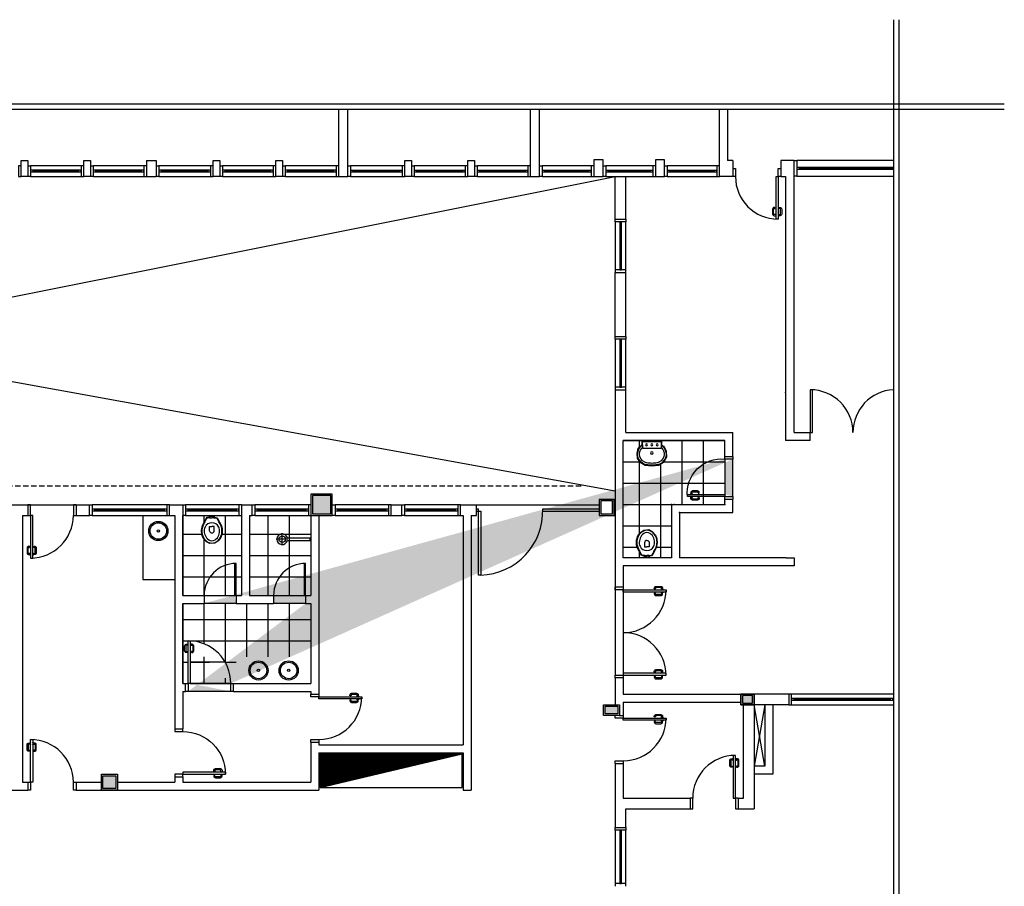
# Model space of a CAD drawing. Units: millimetres. Extents: x 326768 to 359853, y -73154 to -66778.
# Drawn here: x 332041 to 333885, y -70151 to -68528 of the extents above; entities that cross this region are included whole.
import ezdxf

# ---------------------------------------------------------------- set-up
doc = ezdxf.new("R2010")
doc.units = ezdxf.units.MM
doc.header["$LTSCALE"] = 10
doc.linetypes.add('DASHED2', pattern=[0.375, 0.25, -0.125])
for name, color, linetype in [('02', 2, 'Continuous'), ('251', 251, 'Continuous'), ('EQUIP', 7, 'Continuous'), ('EQUIP_I', 13, 'Continuous'), ('ESPEC', 2, 'Continuous'), ('LINVISTA', 13, 'Continuous'), ('MOBILIARIO', 13, 'Continuous'), ('MOBILIARIO_FX', 7, 'Continuous'), ('PAREDE', 6, 'Continuous'), ('PILAR', 6, 'Continuous'), ('pilar 250', 250, 'Continuous'), ('PROJECAO', 13, 'DASHED2'), ('VISTA', 1, 'Continuous')]:
    doc.layers.add(name, color=color, linetype=linetype)
doc.layers.add('VPORTS', color=9, linetype='Continuous', plot=False)
pattern_1 = [(0, (332346.225, -69771.398), (0, 40), []), (90, (332346.225, -69771.398), (-40, 2e-15), [])]

# ---------------------------------------------------------------- blocks, each defined once
blk = doc.blocks.new('janela')
at = {"layer": '02'}
for points in [[(59379.5, 8312.3), (59384.5, 8312.3), (59384.5, 8332.3), (59379.5, 8332.3)], [(59489.5, 8312.3), (59484.5, 8312.3), (59484.5, 8332.3), (59489.5, 8332.3)]]:
    blk.add_lwpolyline(points, dxfattribs=at)
for points in [[(59384.5, 8323.8), (59384.5, 8320.8), (59389.5, 8320.8), (59389.5, 8323.8)], [(59479.5, 8323.8), (59479.5, 8320.8), (59484.5, 8320.8), (59484.5, 8323.8)]]:
    blk.add_lwpolyline(points, close=True, dxfattribs=at)
at = {"layer": 'MOBILIARIO'}
for p, q in [((59484.5, 8332.3), (59384.5, 8332.3)), ((59384.5, 8312.3), (59484.5, 8312.3))]:
    blk.add_line(p, q, dxfattribs=at)
at = {"layer": 'VISTA'}
for p, q in [((59479.5, 8323.8), (59389.5, 8323.8)), ((59389.5, 8322.3), (59479.5, 8322.3)), ((59389.5, 8320.8), (59479.5, 8320.8))]:
    blk.add_line(p, q, dxfattribs=at)
blk = doc.blocks.new('_DOTSMALL')
at = {"color": 0, "linetype": 'ByBlock', "const_width": 0.5}
blk.add_lwpolyline([(-0.0625, 0, 1), (0.0625, 0, 1)], format="xyb", close=True, dxfattribs=at)
blk = doc.blocks.new('SAP9S__2')
at = {"layer": 'EQUIP', "color": 0, "linetype": 'ByBlock'}
blk.add_lwpolyline([(4.5, -13), (8, -13, -0.269143), (9.8, -14), (9.9, -14.3, 0.044891), (10, -14.3), (12, -18, -0.036783), (13.2, -20, -0.0196), (15.3, -24, -0.056836), (17.8, -30, -0.089116), (18.8, -40, -0.095425), (15.5, -50, -0.091656), (10, -56.6, -0.16072), (0, -60, -0.16072), (-10, -56.6, -0.091656), (-15.5, -50, -0.095425), (-18.8, -40, -0.089116), (-17.8, -30, -0.056836), (-15.3, -24, -0.0196), (-13.2, -20, -0.036783), (-12, -18), (-10, -14.3, 0.044891), (-9.9, -14.3), (-9.8, -14, -0.269143), (-8, -13), (-4.5, -13)], format="xyb", dxfattribs=at)
at = {"layer": 'EQUIP_I'}
for points in [[(4.5, -13, -0.414214), (3.5, -12), (3.5, -10.7, -0.226163), (3.8, -10.2, 0.733322), (3.5, -9.5), (0, -9.5), (-3.5, -9.5, 0.733322), (-3.8, -10.2, -0.226163), (-3.5, -10.7), (-3.5, -12, -0.414214), (-4.5, -13)], [(0, -41.2, -0.394755), (-4.5, -36.8), (-4.5, -28.8), (0, -28.8)], [(0, -41.2, 0.394755), (4.5, -36.8), (4.5, -28.8), (0, -28.8)]]:
    blk.add_lwpolyline(points, format="xyb", dxfattribs=at)
for points in [[(-4.5, -13), (0, -13)], [(4.5, -13), (0, -13)]]:
    blk.add_lwpolyline(points, dxfattribs=at)
blk.add_lwpolyline([(-12.8, -30, -0.278895), (0, -22.1, -0.278895), (12.8, -30, -0.167831), (14.2, -40, -0.098952), (10.2, -50, -0.247323), (0, -55.7, -0.247323), (-10.2, -50, -0.098952), (-14.2, -40, -0.167831)], format="xyb", close=True, dxfattribs=at)
blk = doc.blocks.new('SACHS__2')
at = {"layer": 'EQUIP', "color": 0, "linetype": 'ByBlock'}
for p, q in [((42.3, 2.4), (0, 2.4)), ((0, 2.4), (0, -2.4)), ((42.3, -2.4), (0, -2.4))]:
    blk.add_line(p, q, dxfattribs=at)
blk.add_arc((52, 0), 10, 193.8865, 166.1135, dxfattribs=at)
at = {"layer": 'EQUIP_I'}
for p, q in [((41.6, 0), (63.2, 0)), ((52, 11.2), (52, -11.2))]:
    blk.add_line(p, q, dxfattribs=at)
blk.add_circle((52, 0), 6, dxfattribs=at)
blk = doc.blocks.new('SAL41S_2')
at = {"layer": 'EQUIP_I'}
for radius in [18, 15.5, 2.25]:
    blk.add_circle((0, -26.5), radius, dxfattribs=at)
blk = doc.blocks.new('A$C1C711B6F')
at = {"layer": 'LINVISTA'}
for points in [[(0.06, 0.035), (0.03, 0.035, -0.414214), (0.02, 0.045), (0.02, 0.14, -0.414214), (0.03, 0.15), (0.04, 0.15, 0.414214), (0.045, 0.155), (0.045, 0.165, 0.414214), (0.04, 0.17), (0.03, 0.17, 0.414214), (0, 0.14), (0, 0.045, 0.414214), (0.03, 0.015), (0.06, 0.015)], [(0.111, 0.035), (0.141, 0.035, 0.414214), (0.151, 0.045), (0.151, 0.14, 0.414214), (0.141, 0.15), (0.131, 0.15, -0.414214), (0.126, 0.155), (0.126, 0.165, -0.414214), (0.131, 0.17), (0.141, 0.17, -0.414214), (0.171, 0.14), (0.171, 0.045, -0.414214), (0.141, 0.015), (0.111, 0.015)]]:
    blk.add_lwpolyline(points, format="xyb", dxfattribs=at)
for points in [[(0.066, 0), (0.062, 0), (0.062, 0.008), (0.06, 0.008), (0.06, 0.042), (0.062, 0.042), (0.062, 0.05), (0.066, 0.05)], [(0.106, 0.05), (0.109, 0.05), (0.109, 0.042), (0.111, 0.042), (0.111, 0.008), (0.109, 0.008), (0.109, 0), (0.106, 0)]]:
    blk.add_lwpolyline(points, dxfattribs=at)
blk = doc.blocks.new('A$C393918F6')
at = {"layer": '02'}
blk.add_lwpolyline([(0.066, 0.15), (0.066, 0.95), (0.106, 0.95), (0.106, 0.15)], close=True, dxfattribs=at)
for points in [[(0.016, 0.15), (0.066, 0.15), (0.066, 0), (0.016, 0)], [(0.916, 0), (0.866, 0), (0.866, 0.15), (0.916, 0.15)]]:
    blk.add_lwpolyline(points, dxfattribs=at)
at = {"layer": 'LINVISTA'}
blk.add_arc((0.066, 0.15), 0.8, 0, 90, dxfattribs=at)
at = {"layer": 'LINVISTA', "xscale": -1, "rotation": 180}
blk.add_blockref('A$C1C711B6F', (0, 0.9), dxfattribs=at)
blk = doc.blocks.new('SAL35S_2')
at = {"layer": 'EQUIP', "color": 0, "linetype": 'ByBlock'}
blk.add_lwpolyline([(0, -44.2, 0.04132), (10, -43.2, 0.145409), (20, -38.3, 0.199774), (26.6, -24.2, 0.221727), (20, -8.6, 0.030322), (18.1, -7, -0.26912), (17.6, -6.2), (17.6, -0.7, 0.421633), (17, 0), (0, 0), (-17, 0, 0.421633), (-17.6, -0.7), (-17.6, -6.2, -0.26912), (-18.1, -7, 0.030322), (-20, -8.6, 0.221727), (-26.6, -24.2, 0.199774), (-20, -38.3, 0.145409), (-10, -43.2, 0.04132)], format="xyb", close=True, dxfattribs=at)
at = {"layer": 'EQUIP_I'}
for points in [[(-0.1, -40.7, 0.044854), (10.2, -39.6, 0.050905), (13.3, -38.6, 0.282775), (23.1, -24.1, 0.207155), (18.3, -11.8, 0.051416), (18.2, -11.7, 0.326244), (17.4, -11.8, -0.201129), (17, -12.1), (0, -12.1), (-17, -12.1, -0.201129), (-17.4, -11.8, 0.326244), (-18.2, -11.7, 0.051416), (-18.3, -11.8, 0.207155), (-23.1, -24.1, 0.282775), (-13.3, -38.6, 0.050905), (-10.2, -39.6, 0.044854), (0.1, -40.7)], [(-17.6, -6.2), (-17.6, -11.3, 0.201129), (-17.4, -11.8)], [(17.6, -6.2), (17.6, -11.3, -0.201129), (17.4, -11.8)]]:
    blk.add_lwpolyline(points, format="xyb", dxfattribs=at)
for centre, radius in [((-10, -6), 1.75), ((0, -6), 1.75), ((10, -6), 1.75), ((0, -21.1), 2.25)]:
    blk.add_circle(centre, radius, dxfattribs=at)
blk = doc.blocks.new('PO3')
at = {"layer": '02'}
blk.add_lwpolyline([(39090.5, 3688.2), (39090.5, 3758.2), (39086.5, 3758.2), (39086.5, 3688.2)], close=True, dxfattribs=at)
for points in [[(39015.5, 3673.2), (39020.5, 3673.2), (39020.5, 3688.2), (39015.5, 3688.2)], [(39095.5, 3688.2), (39090.5, 3688.2), (39090.5, 3673.2), (39095.5, 3673.2)]]:
    blk.add_lwpolyline(points, dxfattribs=at)
at = {"layer": 'LINVISTA'}
blk.add_arc((39084.2, 3694.5), 64, 84.3355, 185.6645, dxfattribs=at)
at = {"layer": 'LINVISTA', "xscale": 100, "yscale": 100, "zscale": 100, "rotation": 180}
blk.add_blockref('A$C1C711B6F', (39097.1, 3753.2), dxfattribs=at)

msp = doc.modelspace()

# ---------------------------------------------------------------- hatches: boundary and pattern name
at = {"layer": '251'}
h = msp.add_hatch(dxfattribs=at)
h.set_pattern_fill('NET,_O', color=256, scale=320)
h.set_pattern_definition([(0, (333361.223, -69316.142), (0, 40), []), (90, (333361.223, -69316.142), (-40, 2e-15), [])])
h.paths.add_polyline_path([(333261.2, -69536.1), (333171.2, -69536.1), (333171.2, -69316.1), (333361.2, -69316.1), (333361.2, -69436.1), (333261.2, -69436.1)])
h.paths.add_polyline_path([(333210.8, -69535.4), (333210.8, -69531.6), (333205.4, -69531.6), (333197.4, -69516.6), (333195.7, -69511.7), (333195.7, -69502.6), (333198.3, -69494.9), (333203.1, -69488.5), (333209.9, -69483.9), (333219.1, -69483.2), (333225.3, -69486.8), (333231.4, -69493.4), (333234.1, -69500.5), (333234.8, -69507.6), (333232.7, -69517), (333227.3, -69528), (333223.7, -69532.5), (333219.7, -69532.5), (333219.7, -69535.4)], flags=16)
h.paths.add_polyline_path([(333242.7, -69317.7), (333242.7, -69324.5), (333246.2, -69326.9), (333249.7, -69331.7), (333251.7, -69335.9), (333252.3, -69347.2), (333246.7, -69357.3), (333237.2, -69362.7), (333224.6, -69364.1), (333212.1, -69362.8), (333202.6, -69357.1), (333197.7, -69349.5), (333196.9, -69340.5), (333199.3, -69330.3), (333205, -69324.7), (333206.4, -69323.7), (333206.4, -69317.6)], flags=16)
h = msp.add_hatch(dxfattribs=at)
h.set_pattern_fill('NET,_O', color=256, scale=320)
h.set_pattern_definition(pattern_1)
h.paths.add_polyline_path([(332346.2, -69456.4), (332456.2, -69456.4), (332456.2, -69606.4), (332346.2, -69606.4)])
h.paths.add_polyline_path([(332446.2, -69606.4), (332446.2, -69546.4), (332443.2, -69546.4), (332443.2, -69606.4)], flags=16)
h.paths.add_polyline_path([(332405, -69457.2), (332405, -69461), (332410.3, -69461), (332418.4, -69476), (332420, -69480.9), (332420.1, -69490), (332417.5, -69497.7), (332412.7, -69504.1), (332405.9, -69508.7), (332396.6, -69509.4), (332390.5, -69505.8), (332384.4, -69499.1), (332381.6, -69492.1), (332380.9, -69485), (332383, -69475.6), (332388.4, -69464.5), (332392.1, -69460), (332396.1, -69460), (332396.1, -69457.2)], flags=16)
h = msp.add_hatch(dxfattribs=at)
h.set_pattern_fill('NET,_O', color=256, scale=320)
h.set_pattern_definition(pattern_1)
h.paths.add_polyline_path([(332471.2, -69456.4), (332586.2, -69456.4), (332586.2, -69606.4), (332471.2, -69606.4)])
h.paths.add_polyline_path([(332576.2, -69606.4), (332576.2, -69546.4), (332573.2, -69546.4), (332573.2, -69606.4)], flags=16)
edge = h.paths.add_edge_path(flags=16)
edge.add_arc((332532.5, -69501.1), 6, 0, 360)
edge = h.paths.add_edge_path(flags=16)
edge.add_line((332532.5, -69512.3), (332532.5, -69489.9))
edge = h.paths.add_edge_path(flags=16)
edge.add_line((332542.9, -69501.1), (332521.3, -69501.1))
edge = h.paths.add_edge_path(flags=16)
edge.add_line((332542.2, -69498.7), (332584.5, -69498.7))
edge = h.paths.add_edge_path(flags=16)
edge.add_line((332542.2, -69503.5), (332584.5, -69503.5))
edge = h.paths.add_edge_path(flags=16)
edge.add_line((332584.5, -69503.5), (332584.5, -69498.7))
edge = h.paths.add_edge_path(flags=16)
edge.add_arc((332532.5, -69501.1), 10, 13.8865, 346.1135)
h = msp.add_hatch(dxfattribs=at)
h.set_pattern_fill('NET,_O', color=256, scale=320)
h.set_pattern_definition(pattern_1)
h.paths.add_polyline_path([(332446.2, -69771.4), (332346.2, -69771.4), (332346.2, -69621.4), (332586.2, -69621.4), (332586.2, -69721.4), (332446.2, -69721.4)])
edge = h.paths.add_edge_path()
edge.add_line((332441.2, -69786.4), (332436.2, -69786.4))
edge.add_line((332436.2, -69786.4), (332436.2, -69771.4))
edge.add_line((332436.2, -69771.4), (332441.2, -69771.4))
edge = h.paths.add_edge_path()
edge.add_line((332351.2, -69771.4), (332356.2, -69771.4))
edge.add_line((332356.2, -69771.4), (332356.2, -69786.4))
edge.add_line((332356.2, -69786.4), (332351.2, -69786.4))
h.paths.add_polyline_path([(332356.2, -69771.4), (332356.2, -69691.4), (332360.2, -69691.4), (332360.2, -69771.4)], flags=16)
edge = h.paths.add_edge_path(flags=16)
edge.add_arc((332356.2, -69771.4), 80, 0, 90)
edge = h.paths.add_edge_path(flags=0)
edge.add_line((332360.2, -69701.4), (332360.6, -69701.4))
edge.add_line((332360.6, -69701.4), (332360.6, -69700.6))
edge.add_line((332360.6, -69700.6), (332360.8, -69700.6))
edge.add_line((332360.8, -69700.6), (332360.8, -69697.2))
edge.add_line((332360.8, -69697.2), (332360.6, -69697.2))
edge.add_line((332360.6, -69697.2), (332360.6, -69696.4))
edge.add_line((332360.6, -69696.4), (332360.2, -69696.4))
edge = h.paths.add_edge_path(flags=16)
edge.add_line((332356.2, -69696.4), (332355.9, -69696.4))
edge.add_line((332355.9, -69696.4), (332355.9, -69697.2))
edge.add_line((332355.9, -69697.2), (332355.7, -69697.2))
edge.add_line((332355.7, -69697.2), (332355.7, -69700.6))
edge.add_line((332355.7, -69700.6), (332355.9, -69700.6))
edge.add_line((332355.9, -69700.6), (332355.9, -69701.4))
edge.add_line((332355.9, -69701.4), (332356.2, -69701.4))
edge = h.paths.add_edge_path(flags=0)
edge.add_line((332360.8, -69699.9), (332363.8, -69699.9))
edge.add_arc((332363.8, -69700.9), 1, 0, 90, ccw=False)
edge.add_line((332364.8, -69700.9), (332364.8, -69710.4))
edge.add_arc((332363.8, -69710.4), 1, -90, 0, ccw=False)
edge.add_line((332363.8, -69711.4), (332362.8, -69711.4))
edge.add_arc((332362.8, -69711.9), 0.5, 90, 180)
edge.add_line((332362.3, -69711.9), (332362.3, -69712.9))
edge.add_arc((332362.8, -69712.9), 0.5, 180, 270)
edge.add_line((332362.8, -69713.4), (332363.8, -69713.4))
edge.add_arc((332363.8, -69710.4), 3, 270, 360)
edge.add_line((332366.8, -69710.4), (332366.8, -69700.9))
edge.add_arc((332363.8, -69700.9), 3, 0, 90)
edge.add_line((332363.8, -69697.9), (332360.8, -69697.9))
edge = h.paths.add_edge_path(flags=16)
edge.add_line((332355.7, -69699.9), (332352.7, -69699.9))
edge.add_arc((332352.7, -69700.9), 1, 90, 180)
edge.add_line((332351.7, -69700.9), (332351.7, -69710.4))
edge.add_arc((332352.7, -69710.4), 1, 180, 270)
edge.add_line((332352.7, -69711.4), (332353.7, -69711.4))
edge.add_arc((332353.7, -69711.9), 0.5, 0, 90, ccw=False)
edge.add_line((332354.2, -69711.9), (332354.2, -69712.9))
edge.add_arc((332353.7, -69712.9), 0.5, 270, 360, ccw=False)
edge.add_line((332353.7, -69713.4), (332352.7, -69713.4))
edge.add_arc((332352.7, -69710.4), 3, 180, 270, ccw=False)
edge.add_line((332349.7, -69710.4), (332349.7, -69700.9))
edge.add_arc((332352.7, -69700.9), 3, 90, 180, ccw=False)
edge.add_line((332352.7, -69697.9), (332355.7, -69697.9))
h = msp.add_hatch(dxfattribs=at)
h.set_pattern_fill('ANSI31', color=256, scale=15, angle=45, style=0)
h.set_pattern_definition([(90, (332603.225, -69966.3979), (-1.875, 3e-16), [])])
h.paths.add_polyline_path([(332869.2, -69903.4), (332603.2, -69903.4), (332603.2, -69966.4)])
at = {"layer": 'pilar 250'}
h = msp.add_hatch(color=256, dxfattribs=at)
h.paths.add_polyline_path([(332196.7, -69944.4), (332220.7, -69944.4), (332220.7, -69968.4), (332196.7, -69968.4)])
h.paths.add_polyline_path([(333137.2, -69814.1), (333161.2, -69814.1), (333161.2, -69828.1), (333137.2, -69828.1)])
h.paths.add_polyline_path([(333413.2, -69808.1), (333413.2, -69794.1), (333394.2, -69794.1), (333394.2, -69808.1)])
h.paths.add_polyline_path([(333151.2, -69453.4), (333151.2, -69429.4), (333129.2, -69429.4), (333129.2, -69453.4)], flags=17)
h.paths.add_polyline_path([(332623.2, -69453.4), (332623.2, -69419.4), (332589.2, -69419.4), (332589.2, -69453.4)], flags=17)
edge = h.paths.add_edge_path()
edge.add_line((333361.2, -69351.1), (333361.2, -69417.1))
edge.add_line((333376.2, -69421.1), (333376.2, -69351.1))
edge.add_line((332436.2, -69771.4), (332360.2, -69771.4))
edge.add_line((332436.2, -69786.4), (332356.2, -69786.4))
edge.add_line((332576.2, -69621.4), (332516.2, -69621.4))
edge.add_line((332516.2, -69606.4), (332573.2, -69606.4))
edge.add_line((332386.2, -69606.4), (332443.2, -69606.4))
edge.add_line((332446.2, -69621.4), (332386.2, -69621.4))

# ---------------------------------------------------------------- linework, layer by layer
at = {"layer": '02'}
for p, q in [((332896.2, -69444.4), (332900.2, -69444.4)), ((332896.2, -69448.4), (332900.2, -69448.4)), ((332900.2, -69448.4), (332900.2, -69444.4)), ((333020.2, -69444.4), (333126.2, -69444.4)), ((333020.3, -69448.4), (333126.2, -69448.4))]:
    msp.add_line(p, q, dxfattribs=at)
for points in [[(333491.2, -68791.4), (333496.2, -68791.4), (333496.2, -68821.1), (333491.2, -68821.1)], [(332043.2, -68801.4), (332038.2, -68801.4), (332038.2, -68821.4), (332043.2, -68821.4)], [(332055.7, -68801.4), (332060.7, -68801.4), (332060.7, -68821.4), (332055.7, -68821.4)], [(332160.7, -68801.4), (332155.7, -68801.4), (332155.7, -68821.4), (332160.7, -68821.4)], [(332173.2, -68801.4), (332178.2, -68801.4), (332178.2, -68821.4), (332173.2, -68821.4)], [(332278.2, -68801.4), (332273.2, -68801.4), (332273.2, -68821.4), (332278.2, -68821.4)], [(332296.2, -68801.4), (332301.2, -68801.4), (332301.2, -68821.4), (332296.2, -68821.4)], [(332403.2, -68801.4), (332398.2, -68801.4), (332398.2, -68821.4), (332403.2, -68821.4)], [(332415.7, -68801.4), (332420.7, -68801.4), (332420.7, -68821.4), (332415.7, -68821.4)], [(332520.7, -68801.4), (332515.7, -68801.4), (332515.7, -68821.4), (332520.7, -68821.4)], [(332533.2, -68801.4), (332538.2, -68801.4), (332538.2, -68821.4), (332533.2, -68821.4)], [(332638.2, -68801.4), (332633.2, -68801.4), (332633.2, -68821.4), (332638.2, -68821.4)], [(332655.2, -68801.5), (332660.2, -68801.5), (332660.2, -68821.5), (332655.2, -68821.5)], [(332762.2, -68801.5), (332757.2, -68801.5), (332757.2, -68821.5), (332762.2, -68821.5)], [(332774.7, -68801.5), (332779.7, -68801.5), (332779.7, -68821.5), (332774.7, -68821.5)], [(332879.7, -68801.5), (332874.7, -68801.5), (332874.7, -68821.5), (332879.7, -68821.5)], [(332892.2, -68801.5), (332897.2, -68801.5), (332897.2, -68821.5), (332892.2, -68821.5)], [(332997.2, -68801.5), (332992.2, -68801.5), (332992.2, -68821.5), (332997.2, -68821.5)], [(333014.2, -68801.5), (333019.2, -68801.5), (333019.2, -68821.5), (333014.2, -68821.5)], [(333116.2, -68801.5), (333111.2, -68801.5), (333111.2, -68821.5), (333116.2, -68821.5)], [(333133.2, -68801.5), (333138.2, -68801.5), (333138.2, -68821.5), (333133.2, -68821.5)], [(333231.2, -68801.5), (333226.2, -68801.5), (333226.2, -68821.5), (333231.2, -68821.5)], [(333248.2, -68801.5), (333253.2, -68801.5), (333253.2, -68821.5), (333248.2, -68821.5)], [(333351.2, -68801.5), (333346.2, -68801.5), (333346.2, -68821.5), (333351.2, -68821.5)], [(333176.2, -68901.4), (333176.2, -68906.4), (333156.2, -68906.4), (333156.2, -68901.4)], [(333176.2, -69001.4), (333176.2, -68996.4), (333156.2, -68996.4), (333156.2, -69001.4)], [(333176.2, -69121.1), (333176.2, -69126.1), (333156.2, -69126.1), (333156.2, -69121.1)], [(333176.2, -69221.1), (333176.2, -69216.1), (333156.2, -69216.1), (333156.2, -69221.1)], [(332056.2, -69456.4), (332061.2, -69456.4), (332061.2, -69436.4), (332056.2, -69436.4)], [(332146.2, -69436.4), (332141.2, -69436.4), (332141.2, -69456.4), (332146.2, -69456.4)], [(332171.2, -69436.4), (332176.2, -69436.4), (332176.2, -69456.4), (332171.2, -69456.4)], [(332321.2, -69436.4), (332316.2, -69436.4), (332316.2, -69456.4), (332321.2, -69456.4)], [(333171.2, -69591.1), (333171.2, -69596.1), (333156.2, -69596.1), (333156.2, -69591.1)], [(333156.2, -69761.1), (333156.2, -69756.1), (333171.2, -69756.1), (333171.2, -69761.1)], [(333481.2, -69811.1), (333486.2, -69811.1), (333486.2, -69791.1), (333481.2, -69791.1)], [(333296.2, -70006.1), (333301.2, -70006.1), (333301.2, -69986.1), (333296.2, -69986.1)], [(333386.2, -69986.1), (333381.2, -69986.1), (333381.2, -70006.1), (333386.2, -70006.1)]]:
    msp.add_lwpolyline(points, dxfattribs=at)
for points in [[(332065.7, -68812.9), (332065.7, -68809.9), (332060.7, -68809.9), (332060.7, -68812.9)], [(332155.7, -68812.9), (332155.7, -68809.9), (332150.7, -68809.9), (332150.7, -68812.9)], [(332183.2, -68812.9), (332183.2, -68809.9), (332178.2, -68809.9), (332178.2, -68812.9)], [(332273.2, -68812.9), (332273.2, -68809.9), (332268.2, -68809.9), (332268.2, -68812.9)], [(332306.2, -68812.9), (332306.2, -68809.9), (332301.2, -68809.9), (332301.2, -68812.9)], [(332398.2, -68812.9), (332398.2, -68809.9), (332393.2, -68809.9), (332393.2, -68812.9)], [(332425.7, -68812.9), (332425.7, -68809.9), (332420.7, -68809.9), (332420.7, -68812.9)], [(332515.7, -68812.9), (332515.7, -68809.9), (332510.7, -68809.9), (332510.7, -68812.9)], [(332543.2, -68812.9), (332543.2, -68809.9), (332538.2, -68809.9), (332538.2, -68812.9)], [(332633.2, -68812.9), (332633.2, -68809.9), (332628.2, -68809.9), (332628.2, -68812.9)], [(332665.2, -68813), (332665.2, -68810), (332660.2, -68810), (332660.2, -68813)], [(332757.2, -68813), (332757.2, -68810), (332752.2, -68810), (332752.2, -68813)], [(332784.7, -68813), (332784.7, -68810), (332779.7, -68810), (332779.7, -68813)], [(332874.7, -68813), (332874.7, -68810), (332869.7, -68810), (332869.7, -68813)], [(332902.2, -68813), (332902.2, -68810), (332897.2, -68810), (332897.2, -68813)], [(332992.2, -68813), (332992.2, -68810), (332987.2, -68810), (332987.2, -68813)], [(333024.2, -68813), (333024.2, -68810), (333019.2, -68810), (333019.2, -68813)], [(333111.2, -68813), (333111.2, -68810), (333106.2, -68810), (333106.2, -68813)], [(333143.2, -68813), (333143.2, -68810), (333138.2, -68810), (333138.2, -68813)], [(333226.2, -68813), (333226.2, -68810), (333221.2, -68810), (333221.2, -68813)], [(333258.2, -68813), (333258.2, -68810), (333253.2, -68810), (333253.2, -68813)], [(333346.2, -68813), (333346.2, -68810), (333341.2, -68810), (333341.2, -68813)], [(333501.2, -68807.8), (333501.2, -68804.8), (333496.2, -68804.8), (333496.2, -68807.8)], [(333164.7, -68911.4), (333167.7, -68911.4), (333167.7, -68906.4), (333164.7, -68906.4)], [(333164.7, -68996.4), (333167.7, -68996.4), (333167.7, -68991.4), (333164.7, -68991.4)], [(333164.7, -69131.1), (333167.7, -69131.1), (333167.7, -69126.1), (333164.7, -69126.1)], [(333164.7, -69216.1), (333167.7, -69216.1), (333167.7, -69211.1), (333164.7, -69211.1)], [(333521.2, -69301.1), (333525.2, -69301.1), (333525.2, -69221.1), (333521.2, -69221.1)], [(332061.2, -69456.4), (332061.2, -69536.4), (332065.2, -69536.4), (332065.2, -69456.4)], [(332181.2, -69447.9), (332181.2, -69444.9), (332176.2, -69444.9), (332176.2, -69447.9)], [(332316.2, -69447.9), (332316.2, -69444.9), (332311.2, -69444.9), (332311.2, -69447.9)], [(332900.2, -69448.4), (332904.2, -69448.4), (332904.2, -69568.4), (332900.2, -69568.4)], [(332446.2, -69606.4), (332446.2, -69546.4), (332443.2, -69546.4), (332443.2, -69606.4)], [(332576.2, -69606.4), (332576.2, -69546.4), (332573.2, -69546.4), (332573.2, -69606.4)], [(333171.2, -69596.1), (333251.2, -69596.1), (333251.2, -69600.1), (333171.2, -69600.1)], [(333171.2, -69756.1), (333251.2, -69756.1), (333251.2, -69752.1), (333171.2, -69752.1)], [(333486.2, -69799.6), (333486.2, -69802.6), (333491.2, -69802.6), (333491.2, -69799.6)], [(333671.2, -69799.6), (333671.2, -69802.6), (333676.2, -69802.6), (333676.2, -69799.6)], [(333381.2, -69986.1), (333381.2, -69906.1), (333377.2, -69906.1), (333377.2, -69986.1)]]:
    msp.add_lwpolyline(points, close=True, dxfattribs=at)
at = {"layer": '251'}
for p, q in [((333475.2, -69226), (333475.2, -69225.9)), ((333266.3, -69316.1), (333266.4, -69316.1)), ((332056.2, -69436.4), (332146.2, -69436.4)), ((332271.4, -69516.2), (332271.4, -69515.8)), ((333156.2, -69591.1), (333156.2, -69756.1)), ((333171.2, -69591.1), (333171.2, -69752.1)), ((332425.5, -69731.4), (332360.2, -69731.4)), ((332603.2, -69966.4), (332869.2, -69903.4))]:
    msp.add_line(p, q, dxfattribs=at)
for p in [(333475.2, -69226), (333266.2, -69316.1)]:
    msp.add_point(p, dxfattribs=at)
at = {"layer": 'EQUIP_I'}
for p, q in [((333156.2, -69411.2), (329906.2, -68821.4)), ((330226.2, -69406.4), (333156.2, -68821.5))]:
    msp.add_line(p, q, dxfattribs=at)
msp.add_lwpolyline([(332869.2, -69903.4), (332603.2, -69903.4), (332603.2, -69966.4), (332869.2, -69966.4)], close=True, dxfattribs=at)
for centre, radius, start, end in [((333521.2, -69301.1), 80, 0, 90), ((333681.2, -69301.1), 80.1, 92.8624, 180)]:
    msp.add_arc(centre, radius, start, end, dxfattribs=at)
at = {"layer": 'ESPEC'}
for p, q in [((333677.9, -70623.4), (333677.9, -68527.8)), ((333687.9, -70623.4), (333687.9, -68527.8)), ((333884.7, -68686.3), (329128.3, -68686.3)), ((333884.7, -68696.3), (329128.3, -68696.3))]:
    msp.add_line(p, q, dxfattribs=at)
at = {"layer": 'LINVISTA'}
for p, q in [((332896.2, -69436.4), (333126.2, -69436.4)), ((332271.2, -69456.4), (332271.2, -69576.4)), ((332271.2, -69576.4), (332331.2, -69576.4)), ((333436.2, -69926.1), (333416.2, -69811.1)), ((333436.2, -69811.1), (333416.2, -69926.1))]:
    msp.add_line(p, q, dxfattribs=at)
for centre, radius, start, end in [((332061.2, -69456.4), 80, 270, 0), ((332900.2, -69448.4), 120.1, 271.9092, 1.9092), ((332446.2, -69606.4), 60, 90, 180), ((332576.2, -69606.4), 60, 90, 180), ((333171.2, -69596.1), 80, 270, 0), ((333171.2, -69756.1), 80, 0, 90), ((333381.2, -69986.1), 80, 90, 180)]:
    msp.add_arc(centre, radius, start, end, dxfattribs=at)
at = {"layer": 'MOBILIARIO'}
for p, q in [((333677.9, -68791.4), (333496.2, -68791.4)), ((332155.7, -68801.4), (332060.7, -68801.4)), ((332273.2, -68801.4), (332178.2, -68801.4)), ((332398.2, -68801.4), (332301.2, -68801.4)), ((332515.7, -68801.4), (332420.7, -68801.4)), ((332633.2, -68801.4), (332538.2, -68801.4)), ((332757.2, -68801.5), (332660.2, -68801.5)), ((332874.7, -68801.5), (332779.7, -68801.5)), ((332992.2, -68801.5), (332897.2, -68801.5)), ((333111.2, -68801.5), (333019.2, -68801.5)), ((333226.2, -68801.5), (333138.2, -68801.5)), ((333346.2, -68801.5), (333253.2, -68801.5)), ((332060.7, -68821.4), (332155.7, -68821.4)), ((332178.2, -68821.4), (332273.2, -68821.4)), ((332301.2, -68821.4), (332398.2, -68821.4)), ((332420.7, -68821.4), (332515.7, -68821.4)), ((332538.2, -68821.4), (332633.2, -68821.4)), ((332660.2, -68821.5), (332757.2, -68821.5)), ((332779.7, -68821.5), (332874.7, -68821.5)), ((332897.2, -68821.5), (332992.2, -68821.5)), ((333019.2, -68821.5), (333111.2, -68821.5)), ((333138.2, -68821.5), (333226.2, -68821.5)), ((333253.2, -68821.5), (333346.2, -68821.5)), ((333496.2, -68821.1), (333677.9, -68821.1)), ((333156.2, -68906.4), (333156.2, -68996.4)), ((333176.2, -68996.4), (333176.2, -68906.4)), ((333156.2, -69126.1), (333156.2, -69216.1)), ((333176.2, -69216.1), (333176.2, -69126.1)), ((332316.2, -69436.4), (332176.2, -69436.4)), ((332176.2, -69456.4), (332316.2, -69456.4)), ((333676.2, -69791.1), (333486.2, -69791.1)), ((333486.2, -69811.1), (333676.2, -69811.1))]:
    msp.add_line(p, q, dxfattribs=at)
at = {"layer": 'PAREDE'}
for p, q in [((332638.2, -68821.4), (332638.2, -68696.3)), ((332655.2, -68821.4), (332655.2, -68696.3)), ((332997.2, -68821.5), (332997.2, -68696.3)), ((333014.2, -68821.4), (333014.2, -68696.3)), ((333351.2, -68821.5), (333351.2, -68696.3)), ((333366.2, -68696.3), (333366.2, -68791.4)), ((332278.2, -68791.4), (332296.2, -68791.4)), ((332278.2, -68791.4), (332278.2, -68821.4)), ((332296.2, -68791.4), (332296.2, -68821.4)), ((333133.2, -68790.5), (333116.2, -68790.5)), ((333116.2, -68790.5), (333116.2, -68821.5)), ((333133.2, -68821.5), (333133.2, -68790.5)), ((333248.2, -68790.5), (333231.2, -68790.5)), ((333231.2, -68790.5), (333231.2, -68821.5)), ((333248.2, -68821.5), (333248.2, -68790.5)), ((333376.2, -68791.4), (333366.2, -68791.4)), ((333376.2, -68791.4), (333376.2, -68821.5)), ((333466.2, -68791.4), (333466.2, -68821.4)), ((333491.2, -68791.4), (333475.2, -68791.4)), ((333491.2, -69301.1), (333491.2, -68791.4)), ((332278.2, -68821.4), (332296.2, -68821.4)), ((332638.2, -68821.4), (332655.2, -68821.4)), ((332997.2, -68821.5), (333014.2, -68821.5)), ((333116.2, -68821.5), (333133.2, -68821.5)), ((333156.2, -68901.4), (333156.2, -68821.5)), ((333176.2, -68901.4), (333176.2, -68821.5)), ((333176.2, -68836.4), (333176.2, -68821.5)), ((333231.2, -68821.5), (333248.2, -68821.5)), ((333376.2, -68821.5), (333351.2, -68821.5)), ((333156.2, -68901.4), (333176.2, -68901.4)), ((333156.2, -69121.1), (333156.2, -69001.4)), ((333156.2, -69001.4), (333176.2, -69001.4)), ((333176.2, -69121.1), (333176.2, -69001.4)), ((333156.2, -69121.1), (333176.2, -69121.1)), ((333156.2, -69221.1), (333176.2, -69221.1)), ((333156.2, -69221.1), (333156.2, -69301.1)), ((333176.2, -69301.1), (333176.2, -69221.1)), ((333156.2, -69301.1), (333156.2, -69591.1)), ((333176.2, -69301.1), (333376.2, -69301.1)), ((333376.2, -69346.1), (333376.2, -69301.1)), ((333491.2, -69301.1), (333521.2, -69301.1)), ((333521.2, -69316.1), (333521.2, -69301.1)), ((333171.2, -69536.1), (333171.2, -69316.1)), ((333361.2, -69316.1), (333171.2, -69316.1)), ((333361.2, -69346.1), (333361.2, -69316.1)), ((333521.2, -69316.1), (333475.2, -69316.1)), ((333361.2, -69346.1), (333376.2, -69346.1)), ((331936.2, -69436.4), (332056.2, -69436.4)), ((332056.2, -69436.4), (332056.2, -69456.4)), ((332146.2, -69436.4), (332146.2, -69456.4)), ((332146.2, -69436.4), (332171.2, -69436.4)), ((332171.2, -69456.4), (332171.2, -69436.4)), ((332321.2, -69436.4), (332346.2, -69436.4)), ((332321.2, -69456.4), (332321.2, -69436.4)), ((332346.2, -69436.4), (332346.2, -69606.4)), ((332456.2, -69436.4), (332476.2, -69436.4)), ((332456.2, -69436.4), (332456.2, -69606.4)), ((332476.2, -69456.4), (332476.2, -69436.4)), ((332736.2, -69436.4), (332756.2, -69436.4)), ((332736.2, -69456.4), (332736.2, -69436.4)), ((332756.2, -69456.4), (332756.2, -69436.4)), ((332866.2, -69456.4), (332866.2, -69436.4)), ((332866.2, -69436.4), (332886.2, -69436.4)), ((332886.2, -69436.4), (332896.2, -69436.4)), ((332896.2, -69456.4), (332896.2, -69436.4)), ((333154.2, -69426.4), (333156.2, -69426.4)), ((333261.2, -69436.1), (333361.2, -69436.1)), ((333261.2, -69436.1), (333261.2, -69536.1)), ((333266.2, -69436.1), (333266, -69436.1)), ((333361.2, -69436.1), (333361.2, -69426.1)), ((333361.2, -69426.1), (333376.2, -69426.1)), ((333376.2, -69451.1), (333376.2, -69426.1)), ((332046.2, -69456.4), (332046.2, -69956.4)), ((332046.2, -69456.4), (332056.2, -69456.4)), ((332146.2, -69456.4), (332171.2, -69456.4)), ((332321.2, -69456.4), (332331.2, -69456.4)), ((332331.2, -69456.4), (332331.2, -69856.4)), ((332471.2, -69456.4), (332476.2, -69456.4)), ((332471.2, -69456.4), (332471.2, -69606.4)), ((332586.2, -69456.4), (332586.2, -69606.4)), ((332601.2, -69456.4), (332601.2, -69791.4)), ((332736.2, -69456.4), (332756.2, -69456.4)), ((332866.2, -69456.4), (332871.2, -69456.4)), ((332871.2, -69456.4), (332871.2, -69886.4)), ((332886.2, -69456.4), (332896.2, -69456.4)), ((332886.2, -69456.4), (332886.2, -69971.4)), ((333154.2, -69456.4), (333156.2, -69456.4)), ((333276.2, -69451.1), (333376.2, -69451.1)), ((333276.2, -69451.1), (333276.2, -69536.1)), ((333261.2, -69536.1), (333171.2, -69536.1)), ((333476.2, -69551.1), (333171.2, -69551.1)), ((333171.2, -69551.1), (333171.2, -69591.1)), ((333476.2, -69536.1), (333276.2, -69536.1)), ((333286.2, -69551.1), (333276.2, -69551.1)), ((333476.2, -69536.1), (333491.2, -69536.1)), ((333491.2, -69551.1), (333476.2, -69551.1)), ((333491.2, -69536.1), (333491.2, -69551.1)), ((333171.2, -69591.1), (333156.2, -69591.1)), ((332346.2, -69606.4), (332386.2, -69606.4)), ((332386.2, -69606.4), (332386.2, -69621.4)), ((332446.2, -69606.4), (332446.2, -69621.4)), ((332446.2, -69606.4), (332456.2, -69606.4)), ((332471.2, -69606.4), (332516.2, -69606.4)), ((332516.2, -69606.4), (332516.2, -69621.4)), ((332576.2, -69606.4), (332576.2, -69621.4)), ((332576.2, -69606.4), (332586.2, -69606.4)), ((332346.2, -69621.4), (332346.2, -69771.4)), ((332346.2, -69621.4), (332386.2, -69621.4)), ((332446.2, -69621.4), (332516.2, -69621.4)), ((332576.2, -69621.4), (332586.2, -69621.4)), ((332586.2, -69621.4), (332586.2, -69771.4)), ((332346.2, -69771.4), (332351.2, -69771.4)), ((332351.2, -69786.4), (332351.2, -69771.4)), ((332441.2, -69786.4), (332441.2, -69771.4)), ((332441.2, -69771.4), (332586.2, -69771.4)), ((333171.2, -69761.1), (333156.2, -69761.1)), ((333156.2, -69761.1), (333156.2, -69811.1)), ((333171.2, -69761.1), (333171.2, -69791.1)), ((332346.2, -69786.4), (332351.2, -69786.4)), ((332346.2, -69786.4), (332346.2, -69856.4)), ((332441.2, -69786.4), (332586.2, -69786.4)), ((332586.2, -69786.4), (332586.2, -69791.4)), ((332586.2, -69791.4), (332601.2, -69791.4)), ((333171.2, -69791.1), (333391.2, -69791.1)), ((333416.2, -69791.1), (333391.2, -69791.1)), ((333391.2, -69791.1), (333391.2, -69811.1)), ((333481.2, -69791.1), (333416.2, -69791.1)), ((333416.2, -69811.1), (333416.2, -69791.1)), ((333481.2, -69791.1), (333481.2, -69811.1)), ((333171.2, -69806.1), (333391.2, -69806.1)), ((333171.2, -69806.1), (333171.2, -69831.1)), ((333391.2, -69811.1), (333416.2, -69811.1)), ((333396.2, -69811.1), (333416.2, -69811.1)), ((333396.2, -69986.1), (333396.2, -69811.1)), ((333481.2, -69811.1), (333416.2, -69811.1)), ((333416.2, -69811.1), (333416.2, -70006.1)), ((333164.2, -69831.1), (333171.2, -69831.1)), ((332331.2, -69856.4), (332346.2, -69856.4)), ((332586.2, -69881.4), (332601.2, -69881.4)), ((332586.2, -69881.4), (332586.2, -69956.4)), ((332601.2, -69881.4), (332601.2, -69886.4)), ((332601.2, -69886.4), (332871.2, -69886.4)), ((332601.2, -69901.4), (332871.2, -69901.4)), ((332601.2, -69901.4), (332601.2, -69971.4)), ((332871.2, -69901.4), (332871.2, -69971.4)), ((333156.2, -69921.1), (333171.2, -69921.1)), ((333156.2, -69921.1), (333156.2, -70041.4)), ((333171.2, -69921.1), (333171.2, -69986.1)), ((332046.2, -69956.4), (332056.2, -69956.4)), ((332056.2, -69956.4), (332056.2, -69971.4)), ((332146.2, -69956.4), (332146.2, -69971.4)), ((332146.2, -69956.4), (332193.7, -69956.4)), ((332223.7, -69956.4), (332331.2, -69956.4)), ((332331.2, -69946.4), (332346.2, -69946.4)), ((332331.2, -69946.4), (332331.2, -69956.4)), ((332346.2, -69946.4), (332346.2, -69956.4)), ((332346.2, -69956.4), (332586.2, -69956.4)), ((331716.2, -69971.4), (332056.2, -69971.4)), ((332146.2, -69971.4), (332223.7, -69971.4)), ((332223.7, -69971.4), (332601.2, -69971.4)), ((332871.2, -69971.4), (332886.2, -69971.4)), ((333171.2, -69986.1), (333296.2, -69986.1)), ((333296.2, -69986.1), (333296.2, -70006.1)), ((333386.2, -69986.1), (333386.2, -70006.1)), ((333386.2, -69986.1), (333396.2, -69986.1)), ((333176.2, -70006.1), (333296.2, -70006.1)), ((333176.2, -70041.4), (333176.2, -70006.1)), ((333386.2, -70006.1), (333416.2, -70006.1)), ((333156.2, -70041.4), (333176.2, -70041.4))]:
    msp.add_line(p, q, dxfattribs=at)
for points in [[(332055.7, -68821.4), (332043.2, -68821.4), (332043.2, -68791.4), (332055.7, -68791.4)], [(332173.2, -68821.4), (332160.7, -68821.4), (332160.7, -68791.4), (332173.2, -68791.4)], [(332415.7, -68821.4), (332403.2, -68821.4), (332403.2, -68791.4), (332415.7, -68791.4)], [(332533.2, -68821.4), (332520.7, -68821.4), (332520.7, -68791.4), (332533.2, -68791.4)], [(332774.7, -68821.5), (332762.2, -68821.5), (332762.2, -68791.5), (332774.7, -68791.5)], [(332892.2, -68821.5), (332879.7, -68821.5), (332879.7, -68791.5), (332892.2, -68791.5)]]:
    msp.add_lwpolyline(points, close=True, dxfattribs=at)
for points in [[(333475.2, -68791.4), (333466.2, -68791.4), (333466.2, -68821.4), (333475.2, -68821.4), (333475.2, -69316.1)], [(333451.2, -69811.1), (333451.2, -69941.1), (333416.2, -69941.1)], [(333436.2, -69811.1), (333436.2, -69926.1), (333416.2, -69926.1)]]:
    msp.add_lwpolyline(points, dxfattribs=at)
for p in [(333261.2, -69436.1), (333261.2, -69436.1), (333261.2, -69436.1), (333266.2, -69436.1), (333266.2, -69436.1), (333361.2, -69431.1), (333361.2, -69431.1), (333361.2, -69436.1), (333276.2, -69451.1), (333276.2, -69451.1)]:
    msp.add_point(p, dxfattribs=at)
at = {"layer": 'PILAR'}
for points in [[(332626.2, -69416.4), (332586.2, -69416.4), (332586.2, -69456.4), (332626.2, -69456.4)], [(333154.2, -69426.4), (333126.2, -69426.4), (333126.2, -69456.4), (333154.2, -69456.4)], [(333391.2, -69791.1), (333416.2, -69791.1), (333416.2, -69811.1), (333391.2, -69811.1)], [(333134.2, -69811.1), (333164.2, -69811.1), (333164.2, -69831.1), (333134.2, -69831.1)], [(332193.7, -69941.4), (332223.7, -69941.4), (332223.7, -69971.4), (332193.7, -69971.4)]]:
    msp.add_lwpolyline(points, close=True, dxfattribs=at)
at = {"layer": 'pilar 250'}
for p, q in [((333361.2, -69351.1), (333361.2, -69417.1)), ((333376.2, -69421.1), (333376.2, -69351.1)), ((332623.2, -69419.4), (332589.2, -69419.4)), ((332589.2, -69419.4), (332589.2, -69453.4)), ((332623.2, -69453.4), (332623.2, -69419.4)), ((333151.2, -69429.4), (333129.2, -69429.4)), ((333129.2, -69429.4), (333129.2, -69453.4)), ((333151.2, -69453.4), (333151.2, -69429.4)), ((332589.2, -69453.4), (332623.2, -69453.4)), ((333129.2, -69453.4), (333151.2, -69453.4)), ((332386.2, -69606.4), (332443.2, -69606.4)), ((332516.2, -69606.4), (332573.2, -69606.4)), ((332446.2, -69621.4), (332386.2, -69621.4)), ((332576.2, -69621.4), (332516.2, -69621.4)), ((332436.2, -69771.4), (332360.2, -69771.4)), ((332436.2, -69786.4), (332356.2, -69786.4)), ((333413.2, -69794.1), (333394.2, -69794.1)), ((333394.2, -69794.1), (333394.2, -69808.1)), ((333394.2, -69808.1), (333413.2, -69808.1)), ((333413.2, -69808.1), (333413.2, -69794.1))]:
    msp.add_line(p, q, dxfattribs=at)
for points in [[(333137.2, -69814.1), (333161.2, -69814.1), (333161.2, -69828.1), (333137.2, -69828.1)], [(332196.7, -69944.4), (332220.7, -69944.4), (332220.7, -69968.4), (332196.7, -69968.4)]]:
    msp.add_lwpolyline(points, close=True, dxfattribs=at)
at = {"layer": 'PROJECAO', "ltscale": 4}
msp.add_line((330247.2, -69401.4), (333095.1, -69401.4), dxfattribs=at)
at = {"layer": 'VISTA'}
for p, q in [((332150.7, -68809.9), (332065.7, -68809.9)), ((332150.7, -68811.4), (332065.7, -68811.4)), ((332065.7, -68812.9), (332150.7, -68812.9)), ((332268.2, -68809.9), (332183.2, -68809.9)), ((332268.2, -68811.4), (332183.2, -68811.4)), ((332183.2, -68812.9), (332268.2, -68812.9)), ((332393.2, -68809.9), (332306.2, -68809.9)), ((332393.2, -68811.4), (332306.2, -68811.4)), ((332306.2, -68812.9), (332393.2, -68812.9)), ((332510.7, -68809.9), (332425.7, -68809.9)), ((332510.7, -68811.4), (332425.7, -68811.4)), ((332425.7, -68812.9), (332510.7, -68812.9)), ((332628.2, -68809.9), (332543.2, -68809.9)), ((332628.2, -68811.4), (332543.2, -68811.4)), ((332543.2, -68812.9), (332628.2, -68812.9)), ((332752.2, -68810), (332665.2, -68810)), ((332752.2, -68811.5), (332665.2, -68811.5)), ((332665.2, -68813), (332752.2, -68813)), ((332869.7, -68810), (332784.7, -68810)), ((332869.7, -68811.5), (332784.7, -68811.5)), ((332784.7, -68813), (332869.7, -68813)), ((332987.2, -68810), (332902.2, -68810)), ((332987.2, -68811.5), (332902.2, -68811.5)), ((332902.2, -68813), (332987.2, -68813)), ((333106.2, -68810), (333024.2, -68810)), ((333106.2, -68811.5), (333024.2, -68811.5)), ((333024.2, -68813), (333106.2, -68813)), ((333221.2, -68810), (333143.2, -68810)), ((333221.2, -68811.5), (333143.2, -68811.5)), ((333143.2, -68813), (333221.2, -68813)), ((333341.2, -68810), (333258.2, -68810)), ((333341.2, -68811.5), (333258.2, -68811.5)), ((333258.2, -68813), (333341.2, -68813)), ((333677.9, -68804.8), (333501.2, -68804.8)), ((333677.9, -68806.3), (333501.2, -68806.3)), ((333501.2, -68807.8), (333677.9, -68807.8)), ((333164.7, -68911.4), (333164.7, -68991.4)), ((333166.2, -68991.4), (333166.2, -68911.4)), ((333167.7, -68991.4), (333167.7, -68911.4)), ((333164.7, -69131.1), (333164.7, -69211.1)), ((333166.2, -69211.1), (333166.2, -69131.1)), ((333167.7, -69211.1), (333167.7, -69131.1)), ((332311.2, -69444.9), (332181.2, -69444.9)), ((332311.2, -69446.4), (332181.2, -69446.4)), ((332181.2, -69447.9), (332311.2, -69447.9)), ((333671.2, -69799.6), (333491.2, -69799.6)), ((333491.2, -69801.1), (333671.2, -69801.1)), ((333491.2, -69802.6), (333671.2, -69802.6))]:
    msp.add_line(p, q, dxfattribs=at)
at = {"layer": 'VPORTS'}
for points in [[(333242.7, -69317.7), (333242.7, -69324.5), (333246.2, -69326.9), (333249.7, -69331.7), (333251.7, -69335.9), (333252.3, -69347.2), (333246.7, -69357.3), (333237.2, -69362.7), (333224.6, -69364.1), (333212.1, -69362.8), (333202.6, -69357.1), (333197.7, -69349.5), (333196.9, -69340.5), (333199.3, -69330.3), (333205, -69324.7), (333206.4, -69323.7), (333206.4, -69317.6), (333242.7, -69317.7)], [(332405, -69457.2), (332405, -69461), (332410.3, -69461), (332418.4, -69476), (332420, -69480.9), (332420.1, -69490), (332417.5, -69497.7), (332412.7, -69504.1), (332405.9, -69508.7), (332396.6, -69509.4), (332390.5, -69505.8), (332384.4, -69499.1), (332381.6, -69492.1), (332380.9, -69485), (332383, -69475.6), (332388.4, -69464.5), (332392.1, -69460), (332396.1, -69460), (332396.1, -69457.2), (332405, -69457.2)], [(333210.8, -69535.4), (333210.8, -69531.6), (333205.4, -69531.6), (333197.4, -69516.6), (333195.7, -69511.7), (333195.7, -69502.6), (333198.3, -69494.9), (333203.1, -69488.5), (333209.9, -69483.9), (333219.1, -69483.2), (333225.3, -69486.8), (333231.4, -69493.4), (333234.1, -69500.5), (333234.8, -69507.6), (333232.7, -69517), (333227.3, -69528), (333223.7, -69532.5), (333219.7, -69532.5), (333219.7, -69535.4), (333210.8, -69535.4)]]:
    msp.add_lwpolyline(points, dxfattribs=at)

# ---------------------------------------------------------------- block references
at = {"xscale": -1, "rotation": 90}
msp.add_blockref('PO3', (337049.4, -30330.6), dxfattribs=at)
for p, rotation in [((391835.8, -61124.1), 180), ((391965.8, -61124.1), 180), ((392115.8, -61124.1), 180), ((392245.8, -61124.1), 180), ((341488.5, -129530.9), 90)]:
    msp.add_blockref('janela', p, dxfattribs=dict(rotation=rotation))
at = {"layer": '251', "xscale": 0.1799999999930151, "yscale": 0.180000000000291, "zscale": 0.18}
msp.add_blockref('_DOTSMALL', (333475.2, -69226), dxfattribs=at)
at = {"layer": '251', "yscale": 0.180000000000291, "zscale": 0.18}
for p, xscale, rotation in [((333266.2, -69316.1), 0.180000000000291, 90), ((333156.2, -69931.6), 0.1799999999930151, 180)]:
    msp.add_blockref('_DOTSMALL', p, dxfattribs=dict(at, xscale=xscale, rotation=rotation))
at = {"layer": 'EQUIP', "xscale": -1}
for name, p in [('SAL35S_2', (333224.6, -69318.3)), ('SAP9S__2', (332400.7, -69448.3))]:
    msp.add_blockref(name, p, dxfattribs=at)
at = {"layer": 'EQUIP'}
for name, p, rotation in [('SAL41S_2', (332273.9, -69485.7), 90), ('SACHS__2', (332584.5, -69501.1), 180), ('SAL41S_2', (332461.4, -69747), 90), ('SAL41S_2', (332518, -69747), 90)]:
    msp.add_blockref(name, p, dxfattribs=dict(at, rotation=rotation))
at = {"layer": 'EQUIP', "xscale": -1, "rotation": 180}
msp.add_blockref('SAP9S__2', (333215.4, -69544.4), dxfattribs=at)
at = {"layer": 'LINVISTA', "xscale": 100, "yscale": 100, "zscale": 100}
msp.add_blockref('A$C1C711B6F', (332054.7, -69531.4), dxfattribs=at)
at = {"layer": 'LINVISTA', "yscale": 100, "zscale": 100}
for p, xscale, rotation in [((333246.2, -69589.5), -100, 90), ((333246.2, -69762.6), 100, 90), ((333387.8, -69911.1), 100, 180)]:
    msp.add_blockref('A$C1C711B6F', p, dxfattribs=dict(at, xscale=xscale, rotation=rotation))
at = {"layer": 'MOBILIARIO_FX', "yscale": 100, "zscale": 100}
for p, xscale, rotation in [((333467.8, -68806.5), 100, 180), ((332586.2, -69789.8), 100, 270), ((333156.2, -69829.6), 100, 270), ((332331.2, -69948), -100, 270)]:
    msp.add_blockref('A$C393918F6', p, dxfattribs=dict(at, xscale=xscale, rotation=rotation))
at = {"layer": 'MOBILIARIO_FX', "xscale": 100, "yscale": 100, "zscale": 100}
for p in [(332349.6, -69786.4), (332054.6, -69971.4)]:
    msp.add_blockref('A$C393918F6', p, dxfattribs=at)
at = {"layer": 'PAREDE', "xscale": 0.180000000000291, "yscale": 0.180000000000291, "zscale": 0.18, "rotation": 270}
msp.add_blockref('_DOTSMALL', (333266.2, -69436.1), dxfattribs=at)

doc.saveas('drawing.dxf')
